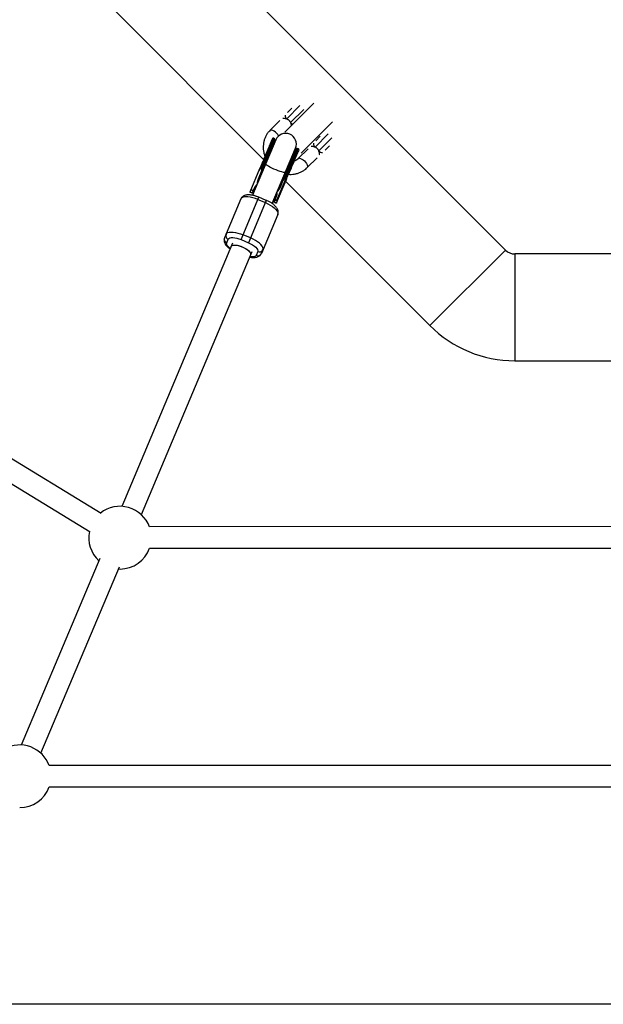
# Model space of a CAD drawing. Units: millimetres. Extents: x -3760 to 3760, y -4156 to 4159.
# Drawn here: x -540 to -103, y -981 to -243 of the extents above; entities that cross this region are included whole.
import ezdxf

# ---------------------------------------------------------------- set-up
doc = ezdxf.new("R2010")
doc.units = ezdxf.units.MM

msp = doc.modelspace()

# ---------------------------------------------------------------- linework, layer by layer
at = {"color": 7, "linetype": 'Continuous', "lineweight": 25}
for p, q in [((-176.48, -416.07), (-416.07, -176.48)), ((-472.64, -233.05), (-357.58, -348.11)), ((-320.01, -305.86), (-341.72, -327.58)), ((-339.78, -312.93), (-336.5, -309.65)), ((-345.43, -318.93), (-352.8, -326.31)), ((-305.86, -320.01), (-329.39, -343.53)), ((-318.56, -334.14), (-315.22, -330.79)), ((-348.45, -333.48), (-365.91, -375)), ((-350.27, -332.28), (-359.89, -355.16)), ((-349.54, -332.59), (-359.16, -355.47)), ((-349.54, -332.59), (-350.27, -332.28)), ((-333.79, -339.42), (-334.35, -340.98)), ((-308.21, -337.93), (-311.55, -341.26)), ((-351.16, -381.21), (-333.7, -339.68)), ((-347.76, -378.66), (-331.56, -340.15)), ((-341.92, -362.72), (-332.3, -339.84)), ((-334.11, -342.59), (-335.25, -343.37)), ((-331.56, -340.15), (-332.3, -339.84)), ((-324.22, -340.14), (-331.59, -347.52)), ((-324.87, -354.24), (-317.5, -346.86)), ((-358.19, -351.1), (-357.45, -351.41)), ((-337.14, -349.8), (-337.33, -349.8)), ((-360.57, -355.21), (-367.91, -372.67)), ((-361.05, -361.51), (-358.72, -355.98)), ((-359.16, -355.47), (-359.89, -355.16)), ((-340.21, -358.66), (-339.48, -358.97)), ((-347.99, -380.75), (-340.75, -363.54)), ((-342.59, -362.77), (-344.92, -368.29)), ((-341.93, -362.71), (-341.18, -363.03)), ((-341.16, -364.53), (-233.05, -472.64)), ((-366.07, -373.44), (-367.91, -372.67)), ((-367.79, -372.38), (-365.94, -373.15)), ((-365.3, -371.63), (-367.15, -370.85)), ((-367.02, -370.56), (-365.18, -371.34)), ((-366.07, -373.44), (-365.49, -372.07)), ((-365.3, -371.63), (-364.62, -370)), ((-374.66, -377.75), (-386.95, -406.98)), ((-374.45, -408.22), (-361.1, -376.48)), ((-355.57, -378.8), (-368.92, -410.55)), ((-361.82, -378.19), (-356.29, -380.51)), ((-355.57, -378.8), (-361.1, -376.48)), ((-349.36, -378.85), (-349.93, -380.23)), ((-348.64, -380.77), (-349.93, -380.23)), ((-347.97, -380.71), (-349.81, -379.94)), ((-348.48, -376.78), (-349.17, -378.41)), ((-349.17, -378.41), (-347.33, -379.19)), ((-349.05, -378.12), (-347.76, -378.66)), ((-347, -389.38), (-359.29, -418.61)), ((-367.4, -406.94), (-372.93, -404.61)), ((-380.98, -410.85), (-463.94, -608.15)), ((-385.26, -410.7), (-384.08, -407.89)), ((-374.45, -408.22), (-368.92, -410.55)), ((-449.19, -614.35), (-366.23, -417.05)), ((-361.95, -417.2), (-363.13, -420.01)), ((-233.05, -472.64), (-176.48, -416.07)), ((169.41, -419), (-169.41, -419)), ((-169.41, -419), (-169.41, -499)), ((-479.28, -613.58), (-715.52, -468.97)), ((-722.27, -483.6), (-487.63, -627.22)), ((-169.41, -499), (169.41, -499)), ((-14.26, -623.34), (-443.04, -623.6)), ((-443.03, -639.6), (-14.25, -639.34)), ((-480.42, -647.34), (-539.16, -787.04)), ((-524.41, -793.24), (-465.67, -653.54)), ((-466.32, -655.09), (-465.13, -655.12)), ((-21.68, -802.31), (-518.26, -802.5)), ((-518.25, -818.5), (-21.67, -818.31)), ((-14.52, -981.28), (-593.48, -981.4))]:
    msp.add_line(p, q, dxfattribs=at)
at = {"color": 8, "linetype": 'Continuous', "lineweight": 25}
for p, q in [((-330.41, -307.8), (-340.29, -317.68)), ((-337.46, -320.51), (-327.58, -310.63)), ((-309.2, -329.01), (-319.07, -338.89)), ((-316.25, -341.72), (-306.37, -331.84)), ((-357.97, -356.12), (-358.75, -356.39)), ((-342.86, -363.07), (-343.22, -362.32))]:
    msp.add_line(p, q, dxfattribs=at)
at = {"color": 8, "linetype": 'Continuous', "lineweight": 25, "flags": 128}
for points in [[(-346.33, -330.55), (-346.37, -330.47), (-347.01, -329.48), (-347.83, -328.51), (-348.77, -327.62), (-349.76, -326.88), (-350.72, -326.36), (-351.59, -326.07), (-352.3, -326.06), (-352.8, -326.31)], [(-341.29, -357.73), (-341.46, -357.86), (-341.98, -357.91), (-342.81, -357.8), (-343.92, -357.54), (-345.25, -357.15), (-346.73, -356.63), (-348.31, -356.03), (-349.91, -355.36), (-351.44, -354.65), (-352.85, -353.95), (-354.06, -353.27), (-355.02, -352.66), (-355.68, -352.15), (-356.01, -351.74), (-356.04, -351.53)], [(-331.58, -347.51), (-331.37, -347.36), (-330.76, -347.24), (-329.96, -347.4), (-329.03, -347.8), (-328.05, -348.44), (-327.07, -349.26), (-326.19, -350.2), (-325.45, -351.19), (-324.92, -352.15), (-324.64, -353.03), (-324.62, -353.74), (-324.87, -354.24)]]:
    msp.add_lwpolyline(points, dxfattribs=at)
at = {"color": 7, "linetype": 'Continuous', "lineweight": 25, "flags": 128}
for points in [[(-361.82, -378.19), (-363.77, -377.45), (-365.71, -376.85), (-367.59, -376.43), (-369.35, -376.19), (-370.93, -376.13), (-372.29, -376.27), (-373.38, -376.59), (-374.18, -377.09), (-374.66, -377.75)], [(-356.29, -380.51), (-354.4, -381.39), (-352.62, -382.36), (-351, -383.4), (-349.6, -384.49), (-348.45, -385.58), (-347.6, -386.65), (-347.06, -387.66), (-346.86, -388.58), (-347, -389.38)], [(-385.77, -404.17), (-385.29, -403.51), (-384.49, -403.01), (-383.4, -402.69), (-382.04, -402.55), (-380.46, -402.61), (-378.7, -402.85), (-376.82, -403.27), (-374.88, -403.87), (-372.93, -404.61)], [(-382.05, -413.41), (-381.88, -413.12), (-381.29, -412.67), (-380.39, -412.4), (-379.22, -412.32), (-377.84, -412.43), (-376.31, -412.74), (-374.7, -413.22)], [(-382.05, -413.41), (-381.77, -412.99), (-381.09, -412.59), (-380.12, -412.36), (-378.89, -412.33), (-377.47, -412.5), (-375.92, -412.85), (-374.3, -413.38), (-372.71, -414.05), (-371.21, -414.83), (-369.87, -415.7), (-368.75, -416.6), (-367.91, -417.5), (-367.39, -418.35), (-367.21, -419.11), (-367.31, -419.61)], [(-374.7, -413.22), (-373.1, -413.86), (-371.57, -414.62), (-370.18, -415.47), (-369, -416.37), (-368.09, -417.27), (-367.49, -418.14), (-367.22, -418.93), (-367.31, -419.61), (-367.31, -419.61)], [(-358.11, -415.8), (-357.97, -415), (-358.17, -414.08), (-358.71, -413.07), (-359.56, -412), (-360.71, -410.91), (-362.11, -409.83), (-363.73, -408.78), (-365.51, -407.81), (-367.4, -406.94)]]:
    msp.add_lwpolyline(points, dxfattribs=at)
at = {"color": 8, "linetype": 'Continuous', "lineweight": 25}
for centre, radius, start, end in [((-338.36, -315.28), 3.08, 171.52704, 231.28524), ((-334.5, -317.65), 4.11, 224.03548, 252.77673), ((-317.15, -336.49), 3.08, 171.52704, 231.28524), ((-313.76, -339.58), 3.28, 220.72404, 276.46368)]:
    msp.add_arc(centre, radius, start, end, dxfattribs=at)
at = {"color": 7, "linetype": 'Continuous', "lineweight": 25}
for centre, radius, start, end in [((-341.07, -336.58), 8, 337.19399, 157.19399), ((-350.51, -332.83), 0.6, 67.19399, 157.19399), ((-349.77, -333.14), 0.6, 337.19399, 67.19399), ((-332.53, -340.39), 0.6, 67.19399, 157.19399), ((-331.79, -340.7), 0.6, 337.19399, 67.19399), ((-357.95, -350.15), 0.984, 219.71443, 255.71343), ((-356.94, -350.57), 0.984, 238.67456, 274.67356), ((-339.97, -357.71), 0.984, 219.71443, 255.71343), ((-338.97, -358.13), 0.984, 238.67456, 274.67356), ((-383.06, -405.19), 2.89, 159.52567, 249.34976), ((-384.24, -407.99), 2.89, 159.52567, 249.34976), ((-361.91, -417.38), 2.89, 245.03823, 334.86232), ((-360.73, -414.57), 2.89, 245.03823, 334.86232), ((-169.41, -409), 10, 225, 270), ((-169.41, -409), 90, 225, 270), ((-465.13, -631.62), 23.5, 19.93807, 128.62477), ((-465.13, -631.62), 23.5, 168.43038, 227.29119), ((-465.13, -631.62), 23.5, 270, 340.13247), ((-540.35, -810.51), 23.5, 19.92469, 118.85426), ((-540.35, -810.51), 23.5, 270, 340.11909)]:
    msp.add_arc(centre, radius, start, end, dxfattribs=at)
for points, knots in [([(-343.32, -317.29), (-343.28, -317.28), (-342.99, -317.17), (-342.06, -317.2), (-341.03, -317.38), (-340.42, -317.63), (-340.29, -317.68)], [0, 0, 0, 0, 0.057797, 0.451666, 0.883377, 1, 1, 1, 1]), ([(-340.29, -317.68), (-339.98, -317.81), (-339.69, -317.97), (-339.26, -318.25), (-339.11, -318.35), (-338.85, -318.57), (-338.59, -318.8), (-338.36, -319.06), (-338.14, -319.33), (-338.03, -319.47), (-337.75, -319.9), (-337.59, -320.2), (-337.46, -320.51)], [0, 0, 0, 0, 0.25, 0.25, 0.375, 0.375, 0.5, 0.625, 0.625, 0.75, 0.75, 1, 1, 1, 1]), ([(-337.46, -320.51), (-337.45, -320.52), (-337.26, -320.98), (-337.01, -321.84), (-337.02, -322.55), (-337.02, -322.88)], [0, 0, 0, 0, 0.0177365, 0.5484984, 1, 1, 1, 1]), ([(-352.8, -326.31), (-353.13, -326.65), (-354, -327.56), (-355.19, -329.21), (-356.31, -331.26), (-357.15, -333.45), (-357.7, -335.75), (-357.94, -338.12), (-357.89, -340.53), (-357.51, -342.92), (-357.07, -344.69), (-356.67, -345.61), (-356.6, -345.78)], [0, 0, 0, 0, 0.069511, 0.181999, 0.294487, 0.407075, 0.519885, 0.633013, 0.746514, 0.860408, 0.974681, 1, 1, 1, 1]), ([(-351.1, -332.7), (-351.09, -332.67), (-351.06, -332.6), (-351.19, -332.91), (-351.36, -333.31), (-351.56, -333.79), (-351.75, -334.25), (-352.07, -335), (-352.57, -336.18), (-353.31, -337.95), (-354.16, -339.97), (-354.8, -341.49), (-355.12, -342.24)], [0, 0, 0, 0, 0.076161, 0.175676, 0.275072, 0.334996, 0.394778, 0.454717, 0.591037, 0.727358, 0.863679, 1, 1, 1, 1]), ([(-349.22, -333.38), (-349.2, -333.33), (-349.58, -334.23), (-351.02, -337.67), (-352.06, -340.13), (-353.27, -343.02)], [0, 0, 0, 0, 0.5, 0.5, 1, 1, 1, 1]), ([(-319.07, -338.89), (-319.4, -338.78), (-320.2, -338.49), (-321.32, -338.36), (-321.87, -338.48), (-322.08, -338.53)], [0, 0, 0, 0, 0.2928014, 0.7240236, 1, 1, 1, 1]), ([(-316.25, -341.72), (-316.31, -341.57), (-316.38, -341.42), (-316.54, -341.12), (-316.63, -340.97), (-316.92, -340.54), (-317.13, -340.28), (-317.5, -339.91), (-317.63, -339.79), (-317.9, -339.57), (-318.04, -339.47), (-318.32, -339.28), (-318.47, -339.19), (-318.77, -339.03), (-318.92, -338.96), (-319.07, -338.89)], [0, 0, 0, 0, 0.125, 0.125, 0.25, 0.25, 0.5, 0.5, 0.625, 0.625, 0.75, 0.75, 0.875, 0.875, 1, 1, 1, 1]), ([(-355.12, -342.24), (-355.15, -342.33), (-355.29, -342.67), (-355.62, -343.44), (-356.17, -344.74), (-356.77, -346.17), (-357.34, -347.53), (-357.79, -348.62), (-358.18, -349.52), (-358.48, -350.24), (-358.63, -350.6), (-358.7, -350.78)], [0, 0, 0, 0, 0.0319, 0.125876, 0.281902, 0.499931, 0.624944, 0.749954, 0.874974, 0.937482, 1, 1, 1, 1]), ([(-333.09, -340.18), (-333.11, -340.22), (-333.15, -340.32), (-333.55, -341.26), (-334.19, -342.78), (-335.04, -344.82), (-336.03, -347.17), (-336.78, -348.94), (-337.14, -349.8)], [0, 0, 0, 0, 0.159515, 0.334384, 0.509254, 0.680489, 0.84489, 1, 1, 1, 1]), ([(-331.24, -340.93), (-331.22, -340.89), (-331.6, -341.79), (-333.05, -345.23), (-334.08, -347.69), (-335.3, -350.58)], [0, 0, 0, 0, 0.5, 0.5, 1, 1, 1, 1]), ([(-315.86, -344.76), (-315.82, -344.48), (-315.72, -343.84), (-315.87, -342.73), (-316.15, -341.99), (-316.25, -341.72)], [0, 0, 0, 0, 0.337716, 0.7572431, 1, 1, 1, 1]), ([(-358.7, -350.78), (-358.74, -350.87), (-358.89, -351.22), (-359.2, -351.97), (-359.57, -352.85), (-359.9, -353.61), (-360.13, -354.16), (-360.34, -354.67), (-360.49, -355.03), (-360.57, -355.21)], [0, 0, 0, 0, 0.061545, 0.228212, 0.499986, 0.651515, 0.749992, 0.874989, 1, 1, 1, 1]), ([(-338.94, -359.25), (-338.3, -359.3), (-336.84, -359.39), (-334.59, -359.17), (-332.25, -358.66), (-330.02, -357.84), (-327.94, -356.73), (-326.22, -355.51), (-325.27, -354.61), (-324.87, -354.24)], [0, 0, 0, 0, 0.124055, 0.279192, 0.433786, 0.587782, 0.74118, 0.89404, 1, 1, 1, 1]), ([(-331.59, -347.52), (-331.74, -347.67), (-332.27, -348.17), (-333.33, -348.85), (-334.28, -349.34), (-334.82, -349.45), (-334.82, -349.45)], [0, 0, 0, 0, 0.170762, 0.585236, 0.997274, 1, 1, 1, 1]), ([(-362.26, -366.42), (-362.25, -366.31), (-362.24, -366.08), (-362.2, -365.74), (-362.15, -365.4), (-362.1, -365.05), (-362.03, -364.7), (-361.96, -364.34), (-361.85, -363.9), (-361.71, -363.36), (-361.51, -362.74), (-361.3, -362.12), (-361.13, -361.71), (-361.05, -361.51)], [0, 0, 0, 0, 0.06685, 0.134466, 0.202891, 0.27217, 0.342345, 0.413456, 0.485543, 0.612828, 0.740873, 0.869867, 1, 1, 1, 1]), ([(-359.9, -355.15), (-359.91, -355.15), (-359.94, -355.14), (-359.98, -355.14), (-360.02, -355.14), (-360.07, -355.15), (-360.13, -355.16), (-360.21, -355.2), (-360.33, -355.28), (-360.47, -355.4), (-360.65, -355.62), (-360.85, -355.92), (-360.97, -356.18), (-361.03, -356.31)], [0, 0, 0, 0, 0.0229487, 0.0465061, 0.07126, 0.0977183, 0.1262985, 0.1847077, 0.2519294, 0.3679123, 0.5021102, 0.7399245, 1, 1, 1, 1]), ([(-360.57, -355.21), (-360.56, -355.2), (-360.55, -355.17), (-360.52, -355.15), (-360.49, -355.12), (-360.44, -355.1), (-360.36, -355.08), (-360.26, -355.07), (-360.14, -355.08), (-360.02, -355.11), (-359.94, -355.14), (-359.9, -355.15)], [0, 0, 0, 0, 0.097434, 0.180777, 0.249986, 0.382198, 0.499525, 0.640876, 0.76973, 0.888417, 1, 1, 1, 1]), ([(-359.19, -357.09), (-359.17, -357.03), (-359.12, -356.92), (-359.06, -356.76), (-359.02, -356.59), (-358.98, -356.43), (-358.95, -356.25), (-358.93, -356.05), (-358.94, -355.87), (-358.97, -355.73), (-359, -355.63), (-359.04, -355.56), (-359.09, -355.5), (-359.13, -355.48), (-359.15, -355.47)], [0, 0, 0, 0, 0.1062907, 0.2089298, 0.3081583, 0.4042424, 0.4974757, 0.6315363, 0.7481968, 0.8151792, 0.874049, 0.9201668, 0.9613576, 1, 1, 1, 1]), ([(-359.15, -355.47), (-359.13, -355.48), (-359.09, -355.5), (-359.04, -355.52), (-358.99, -355.56), (-358.94, -355.59), (-358.89, -355.63), (-358.85, -355.66), (-358.81, -355.7), (-358.77, -355.75), (-358.73, -355.81), (-358.71, -355.87), (-358.71, -355.93), (-358.72, -355.97), (-358.72, -355.98)], [0, 0, 0, 0, 0.055215, 0.11177, 0.170117, 0.23066, 0.29376, 0.35973, 0.428839, 0.501314, 0.618221, 0.751234, 0.860183, 1, 1, 1, 1]), ([(-358.75, -356.39), (-358.75, -356.36), (-358.75, -356.31), (-358.74, -356.24), (-358.73, -356.15), (-358.71, -356.07), (-358.68, -355.94), (-358.62, -355.75), (-358.55, -355.58), (-358.52, -355.5)], [0, 0, 0, 0, 0.098446, 0.197241, 0.296628, 0.396842, 0.498109, 0.741499, 1, 1, 1, 1]), ([(-358.52, -357.43), (-358.57, -357.3), (-358.72, -356.92), (-358.74, -356.6), (-358.75, -356.39)], [0, 0, 0, 0, 0.3451183, 1, 1, 1, 1]), ([(-363, -368.08), (-363.15, -368.19), (-364.04, -368.8), (-364.49, -369.78), (-364.86, -370.58)], [0, 0, 0, 0, 0.176897, 1, 1, 1, 1]), ([(-364.62, -370), (-364.58, -369.9), (-364.49, -369.71), (-364.36, -369.43), (-364.22, -369.16), (-364.08, -368.88), (-363.93, -368.61), (-363.77, -368.35), (-363.56, -368.03), (-363.3, -367.65), (-362.97, -367.22), (-362.63, -366.81), (-362.38, -366.55), (-362.26, -366.42)], [0, 0, 0, 0, 0.072175, 0.14417, 0.216031, 0.287808, 0.359549, 0.431303, 0.503118, 0.628307, 0.75267, 0.876478, 1, 1, 1, 1]), ([(-344.92, -368.29), (-344.96, -368.41), (-345.06, -368.64), (-345.22, -368.98), (-345.39, -369.32), (-345.56, -369.65), (-345.73, -369.98), (-345.92, -370.3), (-346.15, -370.69), (-346.45, -371.15), (-346.81, -371.66), (-347.18, -372.14), (-347.45, -372.45), (-347.58, -372.6)], [0, 0, 0, 0, 0.0744882, 0.148588, 0.2223338, 0.2957605, 0.3689033, 0.441798, 0.5144807, 0.6399493, 0.7625441, 0.8824833, 1, 1, 1, 1]), ([(-343.76, -363.62), (-343.67, -363.58), (-343.26, -363.44), (-343.03, -363.23), (-342.86, -363.07)], [0, 0, 0, 0, 0.2306024, 1, 1, 1, 1]), ([(-341.93, -362.71), (-341.94, -362.71), (-341.96, -362.7), (-342.01, -362.7), (-342.05, -362.7), (-342.09, -362.7), (-342.16, -362.72), (-342.24, -362.76), (-342.36, -362.84), (-342.49, -362.96), (-342.67, -363.17), (-342.88, -363.48), (-342.99, -363.74), (-343.06, -363.87)], [0, 0, 0, 0, 0.022953, 0.046512, 0.071266, 0.097723, 0.1263, 0.184713, 0.251931, 0.367879, 0.50211, 0.739874, 1, 1, 1, 1]), ([(-342.39, -362.28), (-342.41, -362.32), (-342.44, -362.41), (-342.5, -362.53), (-342.55, -362.64), (-342.62, -362.75), (-342.69, -362.87), (-342.77, -362.98), (-342.83, -363.04), (-342.86, -363.07)], [0, 0, 0, 0, 0.130293, 0.256621, 0.379224, 0.498378, 0.667767, 0.834604, 1, 1, 1, 1]), ([(-342.59, -362.77), (-342.59, -362.76), (-342.57, -362.73), (-342.55, -362.71), (-342.51, -362.68), (-342.46, -362.65), (-342.38, -362.64), (-342.28, -362.63), (-342.16, -362.64), (-342.04, -362.67), (-341.96, -362.7), (-341.93, -362.71)], [0, 0, 0, 0, 0.0974965, 0.1808282, 0.2499498, 0.3821309, 0.4995084, 0.6408561, 0.769712, 0.8884063, 1, 1, 1, 1]), ([(-341.18, -363.03), (-341.16, -363.04), (-341.12, -363.05), (-341.06, -363.08), (-341.01, -363.11), (-340.96, -363.15), (-340.92, -363.19), (-340.87, -363.22), (-340.83, -363.26), (-340.79, -363.31), (-340.76, -363.37), (-340.74, -363.43), (-340.73, -363.49), (-340.74, -363.52), (-340.75, -363.54)], [0, 0, 0, 0, 0.055217, 0.111775, 0.170123, 0.230665, 0.293764, 0.359731, 0.428835, 0.501304, 0.618215, 0.751231, 0.860215, 1, 1, 1, 1]), ([(-340.81, -363.68), (-340.8, -363.66), (-340.79, -363.62), (-340.78, -363.56), (-340.78, -363.51), (-340.79, -363.45), (-340.8, -363.4), (-340.83, -363.34), (-340.87, -363.26), (-340.94, -363.18), (-341.02, -363.12), (-341.09, -363.07), (-341.15, -363.04), (-341.18, -363.03)], [0, 0, 0, 0, 0.10196, 0.19638, 0.283294, 0.362741, 0.434777, 0.499474, 0.631545, 0.749537, 0.836267, 0.919293, 1, 1, 1, 1]), ([(-361.1, -376.48), (-361.69, -376.24), (-362.52, -375.91), (-363.75, -375.52), (-364.78, -375.23), (-365.98, -374.97), (-367.19, -374.78), (-368.39, -374.69), (-369.58, -374.7), (-370.73, -374.84), (-371.82, -375.13), (-372.83, -375.61), (-373.7, -376.29), (-374.33, -377.02), (-374.54, -377.56), (-374.62, -377.76)], [0, 0, 0, 0, 0.108466, 0.152299, 0.224436, 0.298128, 0.376333, 0.457228, 0.540555, 0.626219, 0.712899, 0.796462, 0.876079, 0.954423, 1, 1, 1, 1]), ([(-364.05, -370.67), (-364.1, -370.7), (-364.21, -370.78), (-364.37, -370.9), (-364.52, -371.02), (-364.66, -371.15), (-364.8, -371.28), (-364.93, -371.42), (-365.09, -371.59), (-365.26, -371.81), (-365.44, -372.08), (-365.6, -372.36), (-365.69, -372.56), (-365.73, -372.65)], [0, 0, 0, 0, 0.070539, 0.141143, 0.211863, 0.28275, 0.353854, 0.425224, 0.496911, 0.62249, 0.748024, 0.873774, 1, 1, 1, 1]), ([(-365.49, -372.07), (-365.09, -371.2), (-364.62, -370.17), (-363.71, -369.55), (-363.57, -369.45)], [0, 0, 0, 0, 0.852467, 1, 1, 1, 1]), ([(-348.82, -375.66), (-348.8, -375.82), (-348.61, -376.91), (-349.01, -377.96), (-349.36, -378.85)], [0, 0, 0, 0, 0.147533, 1, 1, 1, 1]), ([(-348.25, -374.29), (-348.22, -374.47), (-348.03, -375.53), (-348.42, -376.54), (-348.73, -377.37)], [0, 0, 0, 0, 0.176897, 1, 1, 1, 1]), ([(-347.58, -372.6), (-347.58, -372.7), (-347.59, -372.9), (-347.61, -373.21), (-347.63, -373.51), (-347.67, -373.81), (-347.72, -374.12), (-347.77, -374.42), (-347.85, -374.8), (-347.96, -375.25), (-348.11, -375.77), (-348.28, -376.28), (-348.42, -376.61), (-348.48, -376.78)], [0, 0, 0, 0, 0.070539, 0.141143, 0.211864, 0.28275, 0.353854, 0.425224, 0.496911, 0.62249, 0.748024, 0.873774, 1, 1, 1, 1]), ([(-347.03, -389.36), (-346.96, -389.21), (-346.72, -388.7), (-346.62, -387.74), (-346.75, -386.56), (-347.16, -385.41), (-347.8, -384.32), (-348.62, -383.33), (-349.54, -382.44), (-350.58, -381.59), (-351.68, -380.83), (-352.75, -380.18), (-353.79, -379.62), (-354.72, -379.17), (-355.35, -378.9), (-355.57, -378.8)], [0, 0, 0, 0, 0.033847, 0.120059, 0.203278, 0.294082, 0.393444, 0.48891, 0.575141, 0.658067, 0.751709, 0.821941, 0.882905, 0.957765, 1, 1, 1, 1]), ([(-349.6, -379.44), (-349.58, -379.38), (-349.53, -379.27), (-349.47, -379.09), (-349.42, -378.92), (-349.38, -378.74), (-349.34, -378.56), (-349.31, -378.37), (-349.28, -378.14), (-349.27, -377.86), (-349.27, -377.53), (-349.3, -377.19), (-349.34, -376.96), (-349.36, -376.84)], [0, 0, 0, 0, 0.072175, 0.14417, 0.216031, 0.287808, 0.359549, 0.431303, 0.503118, 0.628306, 0.75267, 0.876478, 1, 1, 1, 1]), ([(-347.99, -380.75), (-347.99, -380.76), (-348, -380.78), (-348.02, -380.8), (-348.04, -380.82), (-348.08, -380.84), (-348.13, -380.86), (-348.22, -380.86), (-348.32, -380.86), (-348.43, -380.84), (-348.54, -380.81), (-348.61, -380.78), (-348.64, -380.77)], [0, 0, 0, 0, 0.080839, 0.150767, 0.209786, 0.257895, 0.400973, 0.526404, 0.654453, 0.775244, 0.889965, 1, 1, 1, 1]), ([(-347.76, -378.66), (-347.74, -378.67), (-347.7, -378.69), (-347.64, -378.72), (-347.58, -378.75), (-347.53, -378.79), (-347.48, -378.82), (-347.44, -378.86), (-347.39, -378.91), (-347.34, -378.97), (-347.31, -379.03), (-347.29, -379.09), (-347.3, -379.13), (-347.31, -379.14)], [0, 0, 0, 0, 0.062445, 0.126215, 0.191588, 0.258828, 0.328173, 0.399841, 0.474032, 0.599371, 0.742433, 0.849427, 1, 1, 1, 1]), ([(-386.92, -407.01), (-386.99, -407.15), (-387.23, -407.66), (-387.33, -408.63), (-387.2, -409.81), (-386.79, -410.96), (-386.14, -412.04), (-385.33, -413.04), (-384.4, -413.92), (-383.57, -414.62), (-382.99, -415.01), (-382.79, -415.15)], [0, 0, 0, 0, 0.048108, 0.170642, 0.288922, 0.417982, 0.559206, 0.694893, 0.817454, 0.935317, 1, 1, 1, 1]), ([(-384.08, -407.89), (-383.72, -407.05), (-382.51, -406.62), (-378.9, -406.74), (-376.65, -407.3), (-374.45, -408.22)], [0, 0, 0, 0, 0.5, 0.5, 1, 1, 1, 1]), ([(-368.92, -410.55), (-366.72, -411.47), (-364.75, -412.69), (-362.14, -415.19), (-361.6, -416.36), (-361.95, -417.2)], [0, 0, 0, 0, 0.5, 0.5, 1, 1, 1, 1]), ([(-368.04, -421.36), (-368.03, -421.37), (-367.6, -421.46), (-366.77, -421.57), (-365.56, -421.68), (-364.37, -421.67), (-363.22, -421.53), (-362.13, -421.23), (-361.12, -420.75), (-360.25, -420.08), (-359.62, -419.34), (-359.41, -418.8), (-359.33, -418.6)], [0, 0, 0, 0, 0.003731, 0.11474, 0.229564, 0.347843, 0.469439, 0.592475, 0.711089, 0.824101, 0.935306, 1, 1, 1, 1])]:
    msp.add_open_spline(points, degree=3, knots=knots, dxfattribs=at)
for points in [[(-353.27, -343.02), (-354.41, -345.72), (-355.65, -348.68), (-356.86, -351.55)], [(-356.86, -351.55), (-357.5, -353.07), (-358.12, -354.55), (-358.72, -355.98)], [(-340.73, -358.34), (-339.52, -355.46), (-338.27, -352.5), (-337.14, -349.8)], [(-335.3, -350.58), (-336.43, -353.28), (-337.67, -356.23), (-338.89, -359.11)], [(-359.9, -355.15), (-359.9, -355.16), (-359.9, -355.16), (-359.89, -355.16)], [(-359.16, -355.47), (-359.16, -355.47), (-359.15, -355.47), (-359.15, -355.47)], [(-342.59, -362.77), (-341.99, -361.33), (-341.36, -359.85), (-340.73, -358.34)], [(-340.75, -363.54), (-340.14, -362.11), (-339.52, -360.62), (-338.89, -359.11)], [(-341.18, -363.03), (-341.18, -363.03), (-341.18, -363.03), (-341.18, -363.03)]]:
    msp.add_open_spline(points, degree=3, dxfattribs=at)
at = {"color": 8, "linetype": 'Continuous', "lineweight": 25}
for points, knots in [([(-359.1, -356.89), (-359.13, -357.06), (-359.19, -357.39), (-359.03, -357.83), (-358.82, -358.07), (-358.8, -358.1)], [0, 0, 0, 0, 0.477547, 0.955095, 1, 1, 1, 1]), ([(-382.67, -414.88), (-383.06, -414.57), (-383.84, -413.94), (-384.67, -413), (-385.4, -411.83), (-385.31, -411.15), (-385.26, -410.7)], [0, 0, 0, 0, 0.199703, 0.410405, 0.616727, 1, 1, 1, 1]), ([(-363.13, -420.01), (-363.41, -420.36), (-363.84, -420.9), (-365.19, -421.19), (-366.44, -421.26), (-367.44, -421.14), (-367.92, -421.08)], [0, 0, 0, 0, 0.383273, 0.589595, 0.800297, 1, 1, 1, 1])]:
    msp.add_open_spline(points, degree=3, knots=knots, dxfattribs=at)

doc.saveas('drawing.dxf')
